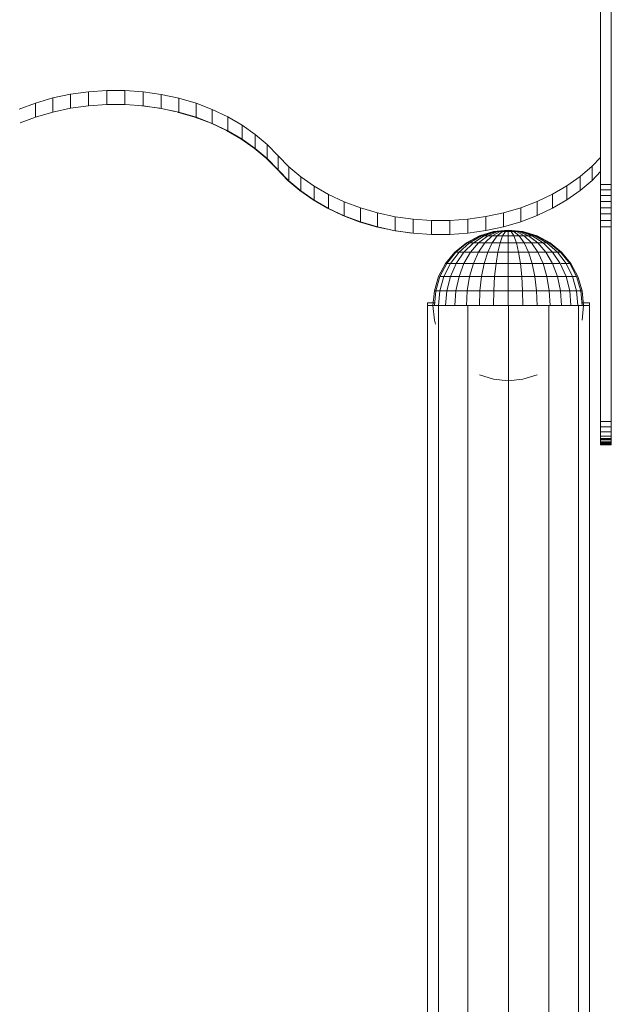
# Model space of a CAD drawing. Units: inches. Extents: x 2864 to 14422, y 48 to 8221.
# Drawn here: x 13464 to 13794, y 6578 to 7126 of the extents above; entities that cross this region are included whole.
import ezdxf

# ---------------------------------------------------------------- set-up
doc = ezdxf.new("R2010")
doc.units = ezdxf.units.IN
doc.header["$MEASUREMENT"] = 0
doc.layers.add('DEFAULT', color=7, linetype='Continuous', lineweight=9)

# ---------------------------------------------------------------- blocks, each defined once
blk = doc.blocks.new('9005_DWG-664529-West')
at = {"lineweight": 9}
for p, q in [((97747.41, 3330.2), (97747.41, 2750.65)), ((97753.4, 2750.65), (97753.4, 3330.2)), ((97433.2, 2795.96), (97442.74, 2798.76)), ((97442.74, 2798.76), (97452.59, 2800.87)), ((97442.74, 2798.76), (97442.74, 2790.96)), ((97452.59, 2800.87), (97462.62, 2802.27)), ((97452.59, 2800.87), (97452.59, 2793.07)), ((97462.62, 2802.27), (97472.75, 2802.96)), ((97462.62, 2802.27), (97462.62, 2794.47)), ((97472.75, 2802.96), (97472.75, 2795.16)), ((97472.75, 2802.96), (97482.91, 2802.95)), ((97482.91, 2802.95), (97482.91, 2795.15)), ((97482.91, 2802.95), (97493.03, 2802.22)), ((97493.03, 2802.22), (97493.03, 2794.43)), ((97493.03, 2802.22), (97503.05, 2800.79)), ((97503.05, 2800.79), (97503.05, 2792.99)), ((97503.05, 2800.79), (97512.9, 2798.65)), ((97512.9, 2798.65), (97512.9, 2790.85)), ((97512.9, 2798.65), (97522.42, 2795.83)), ((97424.11, 2792.53), (97433.2, 2795.96)), ((97433.2, 2795.96), (97433.2, 2788.16)), ((97452.59, 2793.07), (97462.62, 2794.47)), ((97462.62, 2794.47), (97472.75, 2795.16)), ((97472.75, 2795.16), (97482.91, 2795.15)), ((97482.91, 2795.15), (97493.03, 2794.43)), ((97502.33, 2793.07), (97492.3, 2794.47)), ((97493.03, 2794.43), (97503.05, 2792.99)), ((97522.42, 2795.83), (97522.42, 2788.03)), ((97522.42, 2795.83), (97531.48, 2792.37)), ((97424.61, 2784.92), (97433.2, 2788.16)), ((97433.2, 2788.16), (97442.74, 2790.96)), ((97442.74, 2790.96), (97452.59, 2793.07)), ((97510.56, 2791.31), (97502.33, 2793.07)), ((97503.05, 2792.99), (97512.9, 2790.85)), ((97521.72, 2788.16), (97512.19, 2790.96)), ((97512.9, 2790.85), (97522.42, 2788.03)), ((97530.81, 2784.73), (97521.72, 2788.16)), ((97522.42, 2788.03), (97531.48, 2784.57)), ((97531.48, 2792.37), (97531.48, 2784.57)), ((97531.48, 2792.37), (97540.04, 2788.31)), ((97540.04, 2788.31), (97540.04, 2780.51)), ((97540.04, 2788.31), (97548.02, 2783.68)), ((97539.38, 2780.7), (97530.81, 2784.73)), ((97531.48, 2784.57), (97540.04, 2780.51)), ((97548.02, 2783.68), (97548.02, 2775.88)), ((97548.02, 2783.68), (97555.39, 2778.5)), ((97547.39, 2776.08), (97539.38, 2780.7)), ((97540.04, 2780.51), (97548.02, 2775.88)), ((97555.39, 2778.5), (97555.39, 2770.7)), ((97555.39, 2778.5), (97562.08, 2772.82)), ((97554.79, 2770.93), (97547.39, 2776.08)), ((97548.02, 2775.88), (97555.39, 2770.7)), ((97562.08, 2772.82), (97562.08, 2765.02)), ((97562.08, 2772.82), (97568.04, 2766.65)), ((97561.51, 2765.27), (97554.79, 2770.93)), ((97555.39, 2770.7), (97562.08, 2765.02)), ((97568.04, 2766.65), (97568.04, 2758.85)), ((97568.04, 2766.65), (97574.03, 2760.51)), ((97567.5, 2759.12), (97561.51, 2765.27)), ((97562.08, 2765.02), (97568.04, 2758.85)), ((97574.03, 2760.51), (97574.03, 2752.71)), ((97574.03, 2760.51), (97580.75, 2754.84)), ((97736.01, 2755.07), (97742.7, 2760.76)), ((97742.7, 2760.76), (97747.41, 2765.62)), ((97742.7, 2760.76), (97742.7, 2752.96)), ((97573.46, 2752.96), (97567.5, 2759.12)), ((97568.04, 2758.85), (97574.03, 2752.71)), ((97580.75, 2754.84), (97580.75, 2747.04)), ((97580.75, 2754.84), (97588.15, 2749.69)), ((97728.64, 2749.9), (97736.01, 2755.07)), ((97736.01, 2755.07), (97736.01, 2747.27)), ((97742.7, 2752.96), (97747.41, 2757.82)), ((97580.15, 2747.27), (97573.46, 2752.96)), ((97574.03, 2752.71), (97580.75, 2747.04)), ((97588.15, 2749.69), (97588.15, 2741.89)), ((97588.15, 2749.69), (97596.16, 2745.08)), ((97720.66, 2745.26), (97728.64, 2749.9)), ((97728.64, 2749.9), (97728.64, 2742.1)), ((97736.01, 2747.27), (97742.7, 2752.96)), ((97747.41, 2750.65), (97747.41, 2747.63)), ((97753.4, 2750.65), (97747.41, 2750.65)), ((97753.4, 2750.65), (97753.4, 2747.63)), ((97587.52, 2742.1), (97580.15, 2747.27)), ((97580.75, 2747.04), (97588.15, 2741.89)), ((97596.16, 2745.08), (97596.16, 2737.28)), ((97596.16, 2745.08), (97604.73, 2741.04)), ((97712.1, 2741.2), (97720.66, 2745.26)), ((97720.66, 2745.26), (97720.66, 2737.46)), ((97728.64, 2742.1), (97736.01, 2747.27)), ((97747.41, 2747.63), (97747.41, 2744.45)), ((97753.4, 2747.63), (97747.41, 2747.63)), ((97747.41, 2744.45), (97747.41, 2741.15)), ((97753.4, 2744.45), (97747.41, 2744.45)), ((97753.4, 2747.63), (97753.4, 2744.45)), ((97753.4, 2744.45), (97753.4, 2741.15)), ((97595.5, 2737.46), (97587.52, 2742.1)), ((97588.15, 2741.89), (97596.16, 2737.28)), ((97604.73, 2741.04), (97604.73, 2733.24)), ((97604.73, 2741.04), (97613.82, 2737.61)), ((97703.04, 2737.74), (97712.1, 2741.2)), ((97712.1, 2741.2), (97712.1, 2733.4)), ((97720.66, 2737.46), (97728.64, 2742.1)), ((97747.41, 2741.15), (97747.41, 2737.75)), ((97753.4, 2741.15), (97747.41, 2741.15)), ((97753.4, 2741.15), (97753.4, 2737.75)), ((97604.06, 2733.4), (97595.5, 2737.46)), ((97596.16, 2737.28), (97604.73, 2733.24)), ((97613.12, 2729.94), (97604.06, 2733.4)), ((97604.73, 2733.24), (97613.82, 2729.81)), ((97613.82, 2737.61), (97613.82, 2729.81)), ((97613.82, 2737.61), (97623.36, 2734.82)), ((97623.36, 2734.82), (97623.36, 2727.02)), ((97623.36, 2734.82), (97633.21, 2732.7)), ((97683.67, 2732.78), (97693.52, 2734.92)), ((97693.52, 2734.92), (97703.04, 2737.74)), ((97693.52, 2734.92), (97693.52, 2727.12)), ((97703.04, 2737.74), (97703.04, 2729.94)), ((97703.04, 2729.94), (97712.1, 2733.4)), ((97712.1, 2733.4), (97720.66, 2737.46)), ((97747.41, 2737.75), (97747.41, 2734.26)), ((97753.4, 2737.75), (97747.41, 2737.75)), ((97747.41, 2734.26), (97747.41, 2730.7)), ((97753.4, 2734.26), (97747.41, 2734.26)), ((97753.4, 2737.75), (97753.4, 2734.26)), ((97753.4, 2734.26), (97753.4, 2730.7)), ((97622.65, 2727.12), (97613.12, 2729.94)), ((97613.82, 2729.81), (97623.36, 2727.02)), ((97633.21, 2732.7), (97633.21, 2724.91)), ((97633.21, 2732.7), (97643.24, 2731.3)), ((97643.24, 2731.3), (97643.24, 2723.5)), ((97643.24, 2731.3), (97653.37, 2730.61)), ((97653.37, 2730.61), (97663.53, 2730.62)), ((97653.37, 2730.61), (97653.37, 2722.81)), ((97663.53, 2730.62), (97673.65, 2731.35)), ((97663.53, 2730.62), (97663.53, 2722.83)), ((97673.65, 2731.35), (97683.67, 2732.78)), ((97673.65, 2731.35), (97673.65, 2723.55)), ((97683.67, 2732.78), (97683.67, 2724.98)), ((97693.52, 2727.12), (97703.04, 2729.94)), ((97747.41, 2730.7), (97747.41, 2727.09)), ((97753.4, 2730.7), (97747.41, 2730.7)), ((97753.4, 2730.7), (97753.4, 2727.09)), ((97632.49, 2724.98), (97622.65, 2727.12)), ((97623.36, 2727.02), (97633.21, 2724.91)), ((97642.51, 2723.55), (97632.49, 2724.98)), ((97633.21, 2724.91), (97643.24, 2723.5)), ((97643.24, 2723.5), (97653.37, 2722.81)), ((97653.37, 2722.81), (97663.53, 2722.83)), ((97663.53, 2722.83), (97673.65, 2723.55)), ((97680.03, 2722.13), (97672.79, 2718.26)), ((97680.03, 2722.13), (97672.79, 2718.26)), ((97680.34, 2722.13), (97673.24, 2718.26)), ((97680.34, 2722.13), (97673.24, 2718.26)), ((97680.34, 2722.13), (97673.24, 2718.26)), ((97680.34, 2722.13), (97673.24, 2718.26)), ((97673.65, 2723.55), (97683.67, 2724.98)), ((97681.26, 2722.13), (97674.56, 2718.26)), ((97681.26, 2722.13), (97674.56, 2718.26)), ((97681.26, 2722.13), (97674.56, 2718.26)), ((97681.26, 2722.13), (97674.56, 2718.26)), ((97682.74, 2722.13), (97676.71, 2718.26)), ((97682.74, 2722.13), (97676.71, 2718.26)), ((97682.74, 2722.13), (97676.71, 2718.26)), ((97682.74, 2722.13), (97676.71, 2718.26)), ((97684.73, 2722.13), (97679.61, 2718.26)), ((97687.9, 2724.51), (97680.03, 2722.13)), ((97687.9, 2724.51), (97680.03, 2722.13)), ((97680.34, 2722.13), (97680.03, 2722.13)), ((97680.03, 2722.13), (97680.34, 2722.13)), ((97680.34, 2722.13), (97680.03, 2722.13)), ((97680.03, 2722.13), (97680.34, 2722.13)), ((97688.05, 2724.51), (97680.34, 2722.13)), ((97688.05, 2724.51), (97680.34, 2722.13)), ((97688.05, 2724.51), (97680.34, 2722.13)), ((97688.05, 2724.51), (97680.34, 2722.13)), ((97681.26, 2722.13), (97680.34, 2722.13)), ((97680.34, 2722.13), (97681.26, 2722.13)), ((97681.26, 2722.13), (97680.34, 2722.13)), ((97680.34, 2722.13), (97681.26, 2722.13)), ((97688.52, 2724.51), (97681.26, 2722.13)), ((97688.52, 2724.51), (97681.26, 2722.13)), ((97688.52, 2724.51), (97681.26, 2722.13)), ((97688.52, 2724.51), (97681.26, 2722.13)), ((97682.74, 2722.13), (97681.26, 2722.13)), ((97681.26, 2722.13), (97682.74, 2722.13)), ((97682.74, 2722.13), (97681.26, 2722.13)), ((97681.26, 2722.13), (97682.74, 2722.13)), ((97689.27, 2724.51), (97682.74, 2722.13)), ((97689.27, 2724.51), (97682.74, 2722.13)), ((97689.27, 2724.51), (97682.74, 2722.13)), ((97689.27, 2724.51), (97682.74, 2722.13)), ((97684.73, 2722.13), (97682.74, 2722.13)), ((97682.74, 2722.13), (97684.73, 2722.13)), ((97684.73, 2722.13), (97682.74, 2722.13)), ((97682.74, 2722.13), (97684.73, 2722.13)), ((97687.16, 2722.13), (97683.14, 2718.26)), ((97683.67, 2724.98), (97693.52, 2727.12)), ((97690.29, 2724.51), (97684.73, 2722.13)), ((97690.29, 2724.51), (97684.73, 2722.13)), ((97690.29, 2724.51), (97684.73, 2722.13)), ((97690.29, 2724.51), (97684.73, 2722.13)), ((97687.16, 2722.13), (97684.73, 2722.13)), ((97684.73, 2722.13), (97687.16, 2722.13)), ((97687.16, 2722.13), (97684.73, 2722.13)), ((97684.73, 2722.13), (97687.16, 2722.13)), ((97691.53, 2724.51), (97687.16, 2722.13)), ((97691.53, 2724.51), (97687.16, 2722.13)), ((97691.53, 2724.51), (97687.16, 2722.13)), ((97691.53, 2724.51), (97687.16, 2722.13)), ((97689.93, 2722.13), (97687.16, 2722.13)), ((97687.16, 2722.13), (97689.93, 2722.13)), ((97689.93, 2722.13), (97687.16, 2722.13)), ((97687.16, 2722.13), (97689.93, 2722.13)), ((97689.93, 2722.13), (97687.16, 2718.26)), ((97696.07, 2725.32), (97687.9, 2724.51)), ((97696.07, 2725.32), (97687.9, 2724.51)), ((97688.05, 2724.51), (97687.9, 2724.51)), ((97687.9, 2724.51), (97688.05, 2724.51)), ((97688.05, 2724.51), (97687.9, 2724.51)), ((97687.9, 2724.51), (97688.05, 2724.51)), ((97696.07, 2725.32), (97688.05, 2724.51)), ((97696.07, 2725.32), (97688.05, 2724.51)), ((97696.07, 2725.32), (97688.05, 2724.51)), ((97696.07, 2725.32), (97688.05, 2724.51)), ((97688.52, 2724.51), (97688.05, 2724.51)), ((97688.05, 2724.51), (97688.52, 2724.51)), ((97688.52, 2724.51), (97688.05, 2724.51)), ((97688.05, 2724.51), (97688.52, 2724.51)), ((97696.07, 2725.32), (97688.52, 2724.51)), ((97696.07, 2725.32), (97688.52, 2724.51)), ((97696.07, 2725.32), (97688.52, 2724.51)), ((97696.07, 2725.32), (97688.52, 2724.51)), ((97689.27, 2724.51), (97688.52, 2724.51)), ((97688.52, 2724.51), (97689.27, 2724.51)), ((97689.27, 2724.51), (97688.52, 2724.51)), ((97688.52, 2724.51), (97689.27, 2724.51)), ((97696.07, 2725.32), (97689.27, 2724.51)), ((97696.07, 2725.32), (97689.27, 2724.51)), ((97696.07, 2725.32), (97689.27, 2724.51)), ((97696.07, 2725.32), (97689.27, 2724.51)), ((97690.29, 2724.51), (97689.27, 2724.51)), ((97689.27, 2724.51), (97690.29, 2724.51)), ((97690.29, 2724.51), (97689.27, 2724.51)), ((97689.27, 2724.51), (97690.29, 2724.51)), ((97692.94, 2724.51), (97689.93, 2722.13)), ((97692.94, 2724.51), (97689.93, 2722.13)), ((97692.94, 2724.51), (97689.93, 2722.13)), ((97692.94, 2724.51), (97689.93, 2722.13)), ((97692.94, 2722.13), (97689.93, 2722.13)), ((97689.93, 2722.13), (97692.94, 2722.13)), ((97692.94, 2722.13), (97689.93, 2722.13)), ((97689.93, 2722.13), (97692.94, 2722.13)), ((97696.07, 2725.32), (97690.29, 2724.51)), ((97696.07, 2725.32), (97690.29, 2724.51)), ((97696.07, 2725.32), (97690.29, 2724.51)), ((97696.07, 2725.32), (97690.29, 2724.51)), ((97691.53, 2724.51), (97690.29, 2724.51)), ((97690.29, 2724.51), (97691.53, 2724.51)), ((97691.53, 2724.51), (97690.29, 2724.51)), ((97690.29, 2724.51), (97691.53, 2724.51)), ((97696.07, 2725.32), (97691.53, 2724.51)), ((97696.07, 2725.32), (97691.53, 2724.51)), ((97696.07, 2725.32), (97691.53, 2724.51)), ((97696.07, 2725.32), (97691.53, 2724.51)), ((97692.94, 2724.51), (97691.53, 2724.51)), ((97691.53, 2724.51), (97692.94, 2724.51)), ((97692.94, 2724.51), (97691.53, 2724.51)), ((97691.53, 2724.51), (97692.94, 2724.51)), ((97692.94, 2722.13), (97691.53, 2718.26)), ((97696.07, 2725.32), (97692.94, 2724.51)), ((97696.07, 2725.32), (97692.94, 2724.51)), ((97696.07, 2725.32), (97692.94, 2724.51)), ((97696.07, 2725.32), (97692.94, 2724.51)), ((97694.48, 2724.51), (97692.94, 2724.51)), ((97694.48, 2724.51), (97692.94, 2722.13)), ((97692.94, 2724.51), (97694.48, 2724.51)), ((97694.48, 2724.51), (97692.94, 2722.13)), ((97694.48, 2724.51), (97692.94, 2724.51)), ((97694.48, 2724.51), (97692.94, 2722.13)), ((97692.94, 2724.51), (97694.48, 2724.51)), ((97694.48, 2724.51), (97692.94, 2722.13)), ((97692.94, 2722.13), (97696.07, 2722.13)), ((97692.94, 2722.13), (97696.07, 2722.13)), ((97692.94, 2722.13), (97696.07, 2722.13)), ((97692.94, 2722.13), (97696.07, 2722.13)), ((97696.07, 2725.32), (97694.48, 2724.51)), ((97696.07, 2725.32), (97694.48, 2724.51)), ((97696.07, 2725.32), (97694.48, 2724.51)), ((97696.07, 2725.32), (97694.48, 2724.51)), ((97696.07, 2724.51), (97694.48, 2724.51)), ((97694.48, 2724.51), (97696.07, 2724.51)), ((97696.07, 2724.51), (97694.48, 2724.51)), ((97694.48, 2724.51), (97696.07, 2724.51)), ((97696.07, 2725.32), (97704.25, 2724.51)), ((97696.07, 2725.32), (97704.25, 2724.51)), ((97696.07, 2725.32), (97696.07, 2724.51)), ((97696.07, 2725.32), (97696.07, 2724.51)), ((97696.07, 2725.32), (97697.67, 2724.51)), ((97696.07, 2725.32), (97699.2, 2724.51)), ((97696.07, 2725.32), (97700.61, 2724.51)), ((97696.07, 2725.32), (97701.85, 2724.51)), ((97696.07, 2725.32), (97702.87, 2724.51)), ((97696.07, 2725.32), (97703.62, 2724.51)), ((97696.07, 2725.32), (97704.09, 2724.51)), ((97696.07, 2725.32), (97704.09, 2724.51)), ((97696.07, 2725.32), (97703.62, 2724.51)), ((97696.07, 2725.32), (97702.87, 2724.51)), ((97696.07, 2725.32), (97701.85, 2724.51)), ((97696.07, 2725.32), (97700.61, 2724.51)), ((97696.07, 2725.32), (97699.2, 2724.51)), ((97696.07, 2725.32), (97697.67, 2724.51)), ((97696.07, 2725.32), (97696.07, 2724.51)), ((97696.07, 2725.32), (97696.07, 2724.51)), ((97696.07, 2725.32), (97697.67, 2724.51)), ((97696.07, 2725.32), (97699.2, 2724.51)), ((97696.07, 2725.32), (97700.61, 2724.51)), ((97696.07, 2725.32), (97701.85, 2724.51)), ((97696.07, 2725.32), (97702.87, 2724.51)), ((97696.07, 2725.32), (97703.62, 2724.51)), ((97696.07, 2725.32), (97704.09, 2724.51)), ((97696.07, 2725.32), (97704.09, 2724.51)), ((97696.07, 2725.32), (97703.62, 2724.51)), ((97696.07, 2725.32), (97702.87, 2724.51)), ((97696.07, 2725.32), (97701.85, 2724.51)), ((97696.07, 2725.32), (97700.61, 2724.51)), ((97696.07, 2725.32), (97699.2, 2724.51)), ((97696.07, 2725.32), (97697.67, 2724.51)), ((97696.07, 2724.51), (97697.67, 2724.51)), ((97696.07, 2724.51), (97696.07, 2722.13)), ((97696.07, 2724.51), (97697.67, 2724.51)), ((97696.07, 2724.51), (97696.07, 2722.13)), ((97696.07, 2724.51), (97697.67, 2724.51)), ((97696.07, 2724.51), (97696.07, 2722.13)), ((97696.07, 2724.51), (97697.67, 2724.51)), ((97696.07, 2724.51), (97696.07, 2722.13)), ((97696.07, 2722.13), (97699.2, 2722.13)), ((97696.07, 2722.13), (97699.2, 2722.13)), ((97696.07, 2722.13), (97699.2, 2722.13)), ((97696.07, 2722.13), (97699.2, 2722.13)), ((97696.07, 2722.13), (97696.07, 2718.26)), ((97697.67, 2724.51), (97699.2, 2724.51)), ((97697.67, 2724.51), (97699.2, 2722.13)), ((97699.2, 2724.51), (97697.67, 2724.51)), ((97697.67, 2724.51), (97699.2, 2722.13)), ((97697.67, 2724.51), (97699.2, 2724.51)), ((97697.67, 2724.51), (97699.2, 2722.13)), ((97699.2, 2724.51), (97697.67, 2724.51)), ((97697.67, 2724.51), (97699.2, 2722.13)), ((97699.2, 2724.51), (97700.61, 2724.51)), ((97699.2, 2724.51), (97702.21, 2722.13)), ((97700.61, 2724.51), (97699.2, 2724.51)), ((97699.2, 2724.51), (97702.21, 2722.13)), ((97699.2, 2724.51), (97700.61, 2724.51)), ((97699.2, 2724.51), (97702.21, 2722.13)), ((97700.61, 2724.51), (97699.2, 2724.51)), ((97699.2, 2724.51), (97702.21, 2722.13)), ((97699.2, 2722.13), (97702.21, 2722.13)), ((97702.21, 2722.13), (97699.2, 2722.13)), ((97699.2, 2722.13), (97702.21, 2722.13)), ((97699.2, 2722.13), (97700.61, 2718.26)), ((97702.21, 2722.13), (97699.2, 2722.13)), ((97700.61, 2724.51), (97701.85, 2724.51)), ((97700.61, 2724.51), (97704.98, 2722.13)), ((97701.85, 2724.51), (97700.61, 2724.51)), ((97700.61, 2724.51), (97704.98, 2722.13)), ((97700.61, 2724.51), (97701.85, 2724.51)), ((97700.61, 2724.51), (97704.98, 2722.13)), ((97701.85, 2724.51), (97700.61, 2724.51)), ((97700.61, 2724.51), (97704.98, 2722.13)), ((97701.85, 2724.51), (97702.87, 2724.51)), ((97701.85, 2724.51), (97707.41, 2722.13)), ((97702.87, 2724.51), (97701.85, 2724.51)), ((97701.85, 2724.51), (97707.41, 2722.13)), ((97701.85, 2724.51), (97702.87, 2724.51)), ((97701.85, 2724.51), (97707.41, 2722.13)), ((97702.87, 2724.51), (97701.85, 2724.51)), ((97701.85, 2724.51), (97707.41, 2722.13)), ((97702.21, 2722.13), (97704.98, 2722.13)), ((97704.98, 2722.13), (97702.21, 2722.13)), ((97702.21, 2722.13), (97704.98, 2722.13)), ((97702.21, 2722.13), (97704.98, 2718.26)), ((97704.98, 2722.13), (97702.21, 2722.13)), ((97702.87, 2724.51), (97703.62, 2724.51)), ((97702.87, 2724.51), (97709.41, 2722.13)), ((97703.62, 2724.51), (97702.87, 2724.51)), ((97702.87, 2724.51), (97709.41, 2722.13)), ((97702.87, 2724.51), (97703.62, 2724.51)), ((97702.87, 2724.51), (97709.41, 2722.13)), ((97703.62, 2724.51), (97702.87, 2724.51)), ((97702.87, 2724.51), (97709.41, 2722.13)), ((97703.62, 2724.51), (97704.09, 2724.51)), ((97703.62, 2724.51), (97710.89, 2722.13)), ((97704.09, 2724.51), (97703.62, 2724.51)), ((97703.62, 2724.51), (97710.89, 2722.13)), ((97703.62, 2724.51), (97704.09, 2724.51)), ((97703.62, 2724.51), (97710.89, 2722.13)), ((97704.09, 2724.51), (97703.62, 2724.51)), ((97703.62, 2724.51), (97710.89, 2722.13)), ((97704.09, 2724.51), (97704.25, 2724.51)), ((97704.09, 2724.51), (97711.8, 2722.13)), ((97704.25, 2724.51), (97704.09, 2724.51)), ((97704.09, 2724.51), (97711.8, 2722.13)), ((97704.09, 2724.51), (97704.25, 2724.51)), ((97704.09, 2724.51), (97711.8, 2722.13)), ((97704.25, 2724.51), (97704.09, 2724.51)), ((97704.09, 2724.51), (97711.8, 2722.13)), ((97704.25, 2724.51), (97712.11, 2722.13)), ((97704.25, 2724.51), (97712.11, 2722.13)), ((97704.98, 2722.13), (97707.41, 2722.13)), ((97707.41, 2722.13), (97704.98, 2722.13)), ((97704.98, 2722.13), (97707.41, 2722.13)), ((97704.98, 2722.13), (97709.01, 2718.26)), ((97707.41, 2722.13), (97704.98, 2722.13)), ((97707.41, 2722.13), (97709.41, 2722.13)), ((97709.41, 2722.13), (97707.41, 2722.13)), ((97707.41, 2722.13), (97709.41, 2722.13)), ((97707.41, 2722.13), (97712.53, 2718.26)), ((97709.41, 2722.13), (97707.41, 2722.13)), ((97707.41, 2722.13), (97711.63, 2718.94)), ((97709.41, 2722.13), (97710.89, 2722.13)), ((97709.41, 2722.13), (97715.43, 2718.26)), ((97710.89, 2722.13), (97709.41, 2722.13)), ((97709.41, 2722.13), (97715.43, 2718.26)), ((97709.41, 2722.13), (97710.89, 2722.13)), ((97709.41, 2722.13), (97715.43, 2718.26)), ((97710.89, 2722.13), (97709.41, 2722.13)), ((97709.41, 2722.13), (97715.43, 2718.26)), ((97710.89, 2722.13), (97711.8, 2722.13)), ((97710.89, 2722.13), (97717.58, 2718.26)), ((97711.8, 2722.13), (97710.89, 2722.13)), ((97710.89, 2722.13), (97717.58, 2718.26)), ((97710.89, 2722.13), (97711.8, 2722.13)), ((97710.89, 2722.13), (97717.58, 2718.26)), ((97711.8, 2722.13), (97710.89, 2722.13)), ((97710.89, 2722.13), (97717.58, 2718.26)), ((97711.8, 2722.13), (97712.11, 2722.13)), ((97711.8, 2722.13), (97718.91, 2718.26)), ((97712.11, 2722.13), (97711.8, 2722.13)), ((97711.8, 2722.13), (97718.91, 2718.26)), ((97711.8, 2722.13), (97712.11, 2722.13)), ((97711.8, 2722.13), (97718.91, 2718.26)), ((97712.11, 2722.13), (97711.8, 2722.13)), ((97711.8, 2722.13), (97718.91, 2718.26)), ((97712.11, 2722.13), (97719.35, 2718.26)), ((97712.11, 2722.13), (97719.35, 2718.26)), ((97747.41, 2727.09), (97747.41, 2618.85)), ((97753.4, 2727.09), (97747.41, 2727.09)), ((97753.4, 2727.09), (97753.4, 2618.85)), ((97672.79, 2718.26), (97666.44, 2713.05)), ((97672.79, 2718.26), (97666.44, 2713.05)), ((97673.24, 2718.26), (97667.01, 2713.05)), ((97673.24, 2718.26), (97667.01, 2713.05)), ((97673.24, 2718.26), (97667.01, 2713.05)), ((97673.24, 2718.26), (97667.01, 2713.05)), ((97674.56, 2718.26), (97668.7, 2713.05)), ((97676.71, 2718.26), (97671.43, 2713.05)), ((97673.24, 2718.26), (97672.79, 2718.26)), ((97672.79, 2718.26), (97673.24, 2718.26)), ((97673.24, 2718.26), (97672.79, 2718.26)), ((97672.79, 2718.26), (97673.24, 2718.26)), ((97674.56, 2718.26), (97673.24, 2718.26)), ((97673.24, 2718.26), (97674.56, 2718.26)), ((97674.56, 2718.26), (97673.24, 2718.26)), ((97673.24, 2718.26), (97674.56, 2718.26)), ((97676.71, 2718.26), (97674.56, 2718.26)), ((97674.56, 2718.26), (97676.71, 2718.26)), ((97676.71, 2718.26), (97674.56, 2718.26)), ((97674.56, 2718.26), (97676.71, 2718.26)), ((97679.61, 2718.26), (97675.12, 2713.05)), ((97676.71, 2718.26), (97679.61, 2718.26)), ((97679.61, 2718.26), (97682.45, 2718.26)), ((97683.14, 2718.26), (97679.61, 2713.05)), ((97683.14, 2718.26), (97687.16, 2718.26)), ((97687.16, 2718.26), (97684.73, 2713.05)), ((97687.16, 2718.26), (97691.53, 2718.26)), ((97691.53, 2718.26), (97690.29, 2713.05)), ((97691.53, 2718.26), (97696.07, 2718.26)), ((97696.07, 2718.26), (97700.61, 2718.26)), ((97696.07, 2718.26), (97696.07, 2713.05)), ((97700.61, 2718.26), (97704.98, 2718.26)), ((97700.61, 2718.26), (97701.85, 2713.05)), ((97704.98, 2718.26), (97709.01, 2718.26)), ((97704.98, 2718.26), (97707.41, 2713.05)), ((97709.01, 2718.26), (97712.53, 2718.26)), ((97709.01, 2718.26), (97712.53, 2713.05)), ((97712.53, 2718.26), (97715.43, 2718.26)), ((97712.53, 2718.26), (97717.02, 2713.05)), ((97715.43, 2718.26), (97717.58, 2718.26)), ((97717.58, 2718.26), (97715.43, 2718.26)), ((97715.43, 2718.26), (97717.58, 2718.26)), ((97715.43, 2718.26), (97720.71, 2713.05)), ((97717.58, 2718.26), (97715.43, 2718.26)), ((97717.58, 2718.26), (97718.91, 2718.26)), ((97718.91, 2718.26), (97717.58, 2718.26)), ((97717.58, 2718.26), (97718.91, 2718.26)), ((97717.58, 2718.26), (97723.45, 2713.05)), ((97718.91, 2718.26), (97717.58, 2718.26)), ((97717.58, 2718.26), (97723.45, 2713.05)), ((97718.91, 2718.26), (97719.35, 2718.26)), ((97718.91, 2718.26), (97725.13, 2713.05)), ((97719.35, 2718.26), (97718.91, 2718.26)), ((97718.91, 2718.26), (97725.13, 2713.05)), ((97718.91, 2718.26), (97719.35, 2718.26)), ((97718.91, 2718.26), (97725.13, 2713.05)), ((97719.35, 2718.26), (97718.91, 2718.26)), ((97718.91, 2718.26), (97725.13, 2713.05)), ((97719.35, 2718.26), (97725.7, 2713.05)), ((97719.35, 2718.26), (97725.7, 2713.05)), ((97666.44, 2713.05), (97661.23, 2706.7)), ((97666.44, 2713.05), (97661.23, 2706.7)), ((97667.01, 2713.05), (97661.9, 2706.7)), ((97668.7, 2713.05), (97663.88, 2706.7)), ((97668.7, 2713.05), (97667.01, 2713.05)), ((97667.01, 2713.05), (97668.7, 2713.05)), ((97668.7, 2713.05), (97667.01, 2713.05)), ((97667.01, 2713.05), (97668.7, 2713.05)), ((97671.43, 2713.05), (97667.1, 2706.7)), ((97668.7, 2713.05), (97671.43, 2713.05)), ((97671.43, 2713.05), (97675.12, 2713.05)), ((97675.12, 2713.05), (97671.43, 2706.7)), ((97675.12, 2713.05), (97679.61, 2713.05)), ((97679.61, 2713.05), (97676.71, 2706.7)), ((97679.61, 2713.05), (97684.73, 2713.05)), ((97684.73, 2713.05), (97682.74, 2706.7)), ((97684.73, 2713.05), (97690.29, 2713.05)), ((97690.29, 2713.05), (97689.27, 2706.7)), ((97690.29, 2713.05), (97696.07, 2713.05)), ((97696.07, 2713.05), (97701.85, 2713.05)), ((97696.07, 2713.05), (97696.07, 2706.7)), ((97701.85, 2713.05), (97707.41, 2713.05)), ((97701.85, 2713.05), (97702.87, 2706.7)), ((97707.41, 2713.05), (97712.53, 2713.05)), ((97707.41, 2713.05), (97709.41, 2706.7)), ((97712.53, 2713.05), (97717.02, 2713.05)), ((97712.53, 2713.05), (97715.43, 2706.7)), ((97717.02, 2713.05), (97720.71, 2713.05)), ((97717.02, 2713.05), (97720.71, 2706.7)), ((97720.71, 2713.05), (97723.45, 2713.05)), ((97720.71, 2713.05), (97725.04, 2706.7)), ((97723.45, 2713.05), (97725.13, 2713.05)), ((97725.13, 2713.05), (97723.45, 2713.05)), ((97723.45, 2713.05), (97725.13, 2713.05)), ((97723.45, 2713.05), (97728.26, 2706.7)), ((97725.13, 2713.05), (97723.45, 2713.05)), ((97725.13, 2713.05), (97725.7, 2713.05)), ((97725.13, 2713.05), (97730.24, 2706.7)), ((97725.7, 2713.05), (97725.13, 2713.05)), ((97725.13, 2713.05), (97730.24, 2706.7)), ((97725.7, 2713.05), (97730.91, 2706.7)), ((97725.7, 2713.05), (97730.91, 2706.7)), ((97661.23, 2706.7), (97657.36, 2699.45)), ((97661.23, 2706.7), (97657.36, 2699.45)), ((97661.9, 2706.7), (97658.1, 2699.45)), ((97663.88, 2706.7), (97660.3, 2699.45)), ((97661.9, 2706.7), (97663.88, 2706.7)), ((97663.88, 2706.7), (97667.1, 2706.7)), ((97667.1, 2706.7), (97663.88, 2699.45)), ((97667.1, 2706.7), (97671.43, 2706.7)), ((97671.43, 2706.7), (97668.7, 2699.45)), ((97671.43, 2706.7), (97676.71, 2706.7)), ((97676.71, 2706.7), (97674.56, 2699.45)), ((97676.71, 2706.7), (97682.45, 2706.7)), ((97682.74, 2706.7), (97681.26, 2699.45)), ((97682.74, 2706.7), (97689.27, 2706.7)), ((97689.27, 2706.7), (97688.52, 2699.45)), ((97689.27, 2706.7), (97696.07, 2706.7)), ((97696.07, 2706.7), (97702.87, 2706.7)), ((97696.07, 2706.7), (97696.07, 2699.45)), ((97702.87, 2706.7), (97709.41, 2706.7)), ((97702.87, 2706.7), (97703.62, 2699.45)), ((97709.41, 2706.7), (97715.43, 2706.7)), ((97709.41, 2706.7), (97710.89, 2699.45)), ((97715.43, 2706.7), (97720.71, 2706.7)), ((97715.43, 2706.7), (97717.58, 2699.45)), ((97720.71, 2706.7), (97725.04, 2706.7)), ((97720.71, 2706.7), (97723.45, 2699.45)), ((97725.04, 2706.7), (97728.26, 2699.45)), ((97725.43, 2706.7), (97728.26, 2706.7)), ((97728.26, 2706.7), (97730.24, 2706.7)), ((97728.26, 2706.7), (97731.84, 2699.45)), ((97730.24, 2706.7), (97734.04, 2699.45)), ((97730.91, 2706.7), (97734.79, 2699.45)), ((97730.91, 2706.7), (97734.79, 2699.45)), ((97657.36, 2699.45), (97654.97, 2691.59)), ((97657.36, 2699.45), (97654.97, 2691.59)), ((97658.1, 2699.45), (97655.76, 2691.59)), ((97658.1, 2699.45), (97660.3, 2699.45)), ((97660.3, 2699.45), (97658.1, 2691.59)), ((97660.3, 2699.45), (97663.88, 2699.45)), ((97663.88, 2699.45), (97661.9, 2691.59)), ((97663.88, 2699.45), (97668.7, 2699.45)), ((97668.7, 2699.45), (97667.01, 2691.59)), ((97668.7, 2699.45), (97674.56, 2699.45)), ((97674.56, 2699.45), (97673.24, 2691.59)), ((97674.56, 2699.45), (97681.26, 2699.45)), ((97681.26, 2699.45), (97680.34, 2691.59)), ((97681.26, 2699.45), (97688.52, 2699.45)), ((97688.52, 2699.45), (97688.05, 2691.59)), ((97688.52, 2699.45), (97696.07, 2699.45)), ((97696.07, 2699.45), (97703.62, 2699.45)), ((97696.07, 2699.45), (97696.07, 2691.59)), ((97703.62, 2699.45), (97710.89, 2699.45)), ((97703.62, 2699.45), (97704.09, 2691.59)), ((97710.89, 2699.45), (97717.58, 2699.45)), ((97710.89, 2699.45), (97711.8, 2691.59)), ((97717.58, 2699.45), (97723.45, 2699.45)), ((97717.58, 2699.45), (97718.91, 2691.59)), ((97723.45, 2699.45), (97728.26, 2699.45)), ((97723.45, 2699.45), (97725.13, 2691.59)), ((97728.26, 2699.45), (97731.84, 2699.45)), ((97728.26, 2699.45), (97730.24, 2691.59)), ((97731.84, 2699.45), (97734.04, 2699.45)), ((97731.84, 2699.45), (97734.04, 2691.59)), ((97734.04, 2699.45), (97736.38, 2691.59)), ((97734.79, 2699.45), (97737.17, 2691.59)), ((97734.79, 2699.45), (97737.17, 2691.59)), ((97654.97, 2691.59), (97654.17, 2683.41)), ((97654.97, 2691.59), (97654.17, 2683.41)), ((97655.76, 2691.59), (97654.97, 2691.59)), ((97654.97, 2691.59), (97655.76, 2691.59)), ((97655.76, 2691.59), (97654.97, 2691.59)), ((97654.97, 2691.59), (97655.76, 2691.59)), ((97655.76, 2691.59), (97654.97, 2683.41)), ((97655.76, 2691.59), (97658.1, 2691.59)), ((97658.1, 2691.59), (97657.36, 2683.41)), ((97658.1, 2691.59), (97661.9, 2691.59)), ((97661.9, 2691.59), (97661.23, 2683.41)), ((97661.9, 2691.59), (97667.01, 2691.59)), ((97667.01, 2691.59), (97666.44, 2683.41)), ((97667.01, 2691.59), (97673.24, 2691.59)), ((97673.24, 2691.59), (97672.79, 2683.41)), ((97673.24, 2691.59), (97680.34, 2691.59)), ((97680.34, 2691.59), (97680.03, 2683.41)), ((97680.34, 2691.59), (97688.05, 2691.59)), ((97688.05, 2691.59), (97687.9, 2683.41)), ((97688.05, 2691.59), (97696.07, 2691.59)), ((97696.07, 2691.59), (97704.09, 2691.59)), ((97696.07, 2691.59), (97696.07, 2683.41)), ((97704.09, 2691.59), (97711.8, 2691.59)), ((97704.09, 2691.59), (97704.25, 2683.41)), ((97711.8, 2691.59), (97718.91, 2691.59)), ((97711.8, 2691.59), (97712.11, 2683.41)), ((97718.91, 2691.59), (97725.13, 2691.59)), ((97718.91, 2691.59), (97719.35, 2683.41)), ((97725.13, 2691.59), (97725.7, 2683.41)), ((97725.43, 2691.59), (97730.24, 2691.59)), ((97730.24, 2691.59), (97734.04, 2691.59)), ((97730.24, 2691.59), (97730.91, 2683.41)), ((97734.04, 2691.59), (97736.38, 2691.59)), ((97734.04, 2691.59), (97734.79, 2683.41)), ((97736.38, 2691.59), (97737.17, 2691.59)), ((97737.17, 2691.59), (97736.38, 2691.59)), ((97736.38, 2691.59), (97737.17, 2691.59)), ((97736.38, 2691.59), (97737.17, 2683.41)), ((97737.17, 2691.59), (97736.38, 2691.59)), ((97737.17, 2691.59), (97737.98, 2683.41)), ((97737.17, 2691.59), (97737.98, 2683.41)), ((97654.96, 2684.75), (97651.19, 2684.75)), ((97651.19, 2684.75), (97651.19, 2683.76)), ((97741.19, 2684.75), (97737.41, 2684.75)), ((97741.19, 2684.75), (97741.19, 2683.76)), ((97657.22, 2683.38), (97651.19, 2683.38)), ((97651.19, 2683.38), (97651.19, 1807.41)), ((97654.17, 2683.41), (97654.97, 2675.24)), ((97673.69, 2683.38), (97657.22, 2683.38)), ((97657.22, 2683.38), (97657.22, 1797.34)), ((97673.69, 2683.38), (97696.19, 2683.38)), ((97673.69, 2683.38), (97673.69, 1456.14)), ((97696.19, 2683.38), (97718.69, 2683.38)), ((97696.19, 1424.45), (97696.19, 2683.38)), ((97735.16, 2683.38), (97718.69, 2683.38)), ((97718.69, 2683.38), (97718.69, 1387.97)), ((97741.19, 2683.38), (97735.16, 2683.38)), ((97735.16, 2683.38), (97735.16, 1347.25)), ((97737.98, 2683.41), (97737.17, 2675.24)), ((97741.19, 2683.38), (97741.19, 1331.54)), ((97654.97, 2675.24), (97655.69, 2672.88)), ((97680.03, 2644.7), (97687.9, 2642.31)), ((97687.9, 2642.31), (97696.07, 2641.51)), ((97704.25, 2642.31), (97696.07, 2641.51)), ((97712.11, 2644.7), (97704.25, 2642.31)), ((97747.41, 2618.85), (97747.41, 2615.88)), ((97753.4, 2618.85), (97747.41, 2618.85)), ((97753.4, 2618.85), (97753.4, 2615.88)), ((97747.41, 2615.88), (97747.41, 2613.14)), ((97753.4, 2615.88), (97747.41, 2615.88)), ((97747.41, 2613.14), (97747.41, 2610.73)), ((97753.4, 2613.14), (97747.41, 2613.14)), ((97753.4, 2615.88), (97753.4, 2613.14)), ((97753.4, 2613.14), (97753.4, 2610.73)), ((97747.41, 2610.73), (97747.41, 2608.72)), ((97747.41, 2608.72), (97747.41, 2610.73)), ((97753.4, 2610.73), (97747.41, 2610.73)), ((97747.41, 2607.97), (97747.41, 2609.45)), ((97753.4, 2609.45), (97747.41, 2609.45)), ((97747.41, 2609.38), (97747.41, 2607.92)), ((97753.4, 2609.38), (97747.41, 2609.38)), ((97747.41, 2608.72), (97747.41, 2607.19)), ((97747.41, 2607.19), (97747.41, 2608.72)), ((97753.4, 2608.72), (97747.41, 2608.72)), ((97753.4, 2608.72), (97747.41, 2608.72)), ((97747.41, 2606.84), (97747.41, 2607.97)), ((97753.4, 2607.97), (97747.41, 2607.97)), ((97747.41, 2607.92), (97747.41, 2606.81)), ((97753.4, 2607.92), (97747.41, 2607.92)), ((97747.41, 2607.19), (97747.41, 2606.21)), ((97747.41, 2606.21), (97747.41, 2607.19)), ((97753.4, 2607.19), (97747.41, 2607.19)), ((97753.4, 2607.19), (97747.41, 2607.19)), ((97753.4, 2610.73), (97753.4, 2608.72)), ((97753.4, 2608.72), (97753.4, 2610.73)), ((97753.4, 2607.97), (97753.4, 2609.45)), ((97753.4, 2609.38), (97753.4, 2607.92)), ((97753.4, 2608.72), (97753.4, 2607.19)), ((97753.4, 2607.19), (97753.4, 2608.72)), ((97753.4, 2606.84), (97753.4, 2607.97)), ((97753.4, 2607.92), (97753.4, 2606.81)), ((97753.4, 2607.19), (97753.4, 2606.21)), ((97753.4, 2606.21), (97753.4, 2607.19)), ((97747.41, 2606.12), (97747.41, 2606.84)), ((97753.4, 2606.84), (97747.41, 2606.84)), ((97747.41, 2606.81), (97747.41, 2606.11)), ((97753.4, 2606.81), (97747.41, 2606.81)), ((97747.41, 2606.21), (97747.41, 2605.87)), ((97747.41, 2605.87), (97747.41, 2606.21)), ((97753.4, 2606.21), (97747.41, 2606.21)), ((97753.4, 2606.21), (97747.41, 2606.21)), ((97747.41, 2605.87), (97747.41, 2606.12)), ((97753.4, 2606.12), (97747.41, 2606.12)), ((97747.41, 2606.11), (97747.41, 2605.87)), ((97753.4, 2606.11), (97747.41, 2606.11)), ((97753.4, 2605.87), (97747.41, 2605.87)), ((97753.4, 2605.87), (97747.41, 2605.87)), ((97753.4, 2605.87), (97747.41, 2605.87)), ((97753.4, 2605.87), (97747.41, 2605.87)), ((97753.4, 2606.12), (97753.4, 2606.84)), ((97753.4, 2606.81), (97753.4, 2606.11)), ((97753.4, 2606.21), (97753.4, 2605.87)), ((97753.4, 2605.87), (97753.4, 2606.21)), ((97753.4, 2605.87), (97753.4, 2606.12)), ((97753.4, 2606.11), (97753.4, 2605.87))]:
    blk.add_line(p, q, dxfattribs=at)

msp = doc.modelspace()

# ---------------------------------------------------------------- block references
at = {"layer": 'DEFAULT'}
msp.add_blockref('9005_DWG-664529-West', (-83959.89, 4283.4), dxfattribs=at)

doc.saveas('drawing.dxf')
